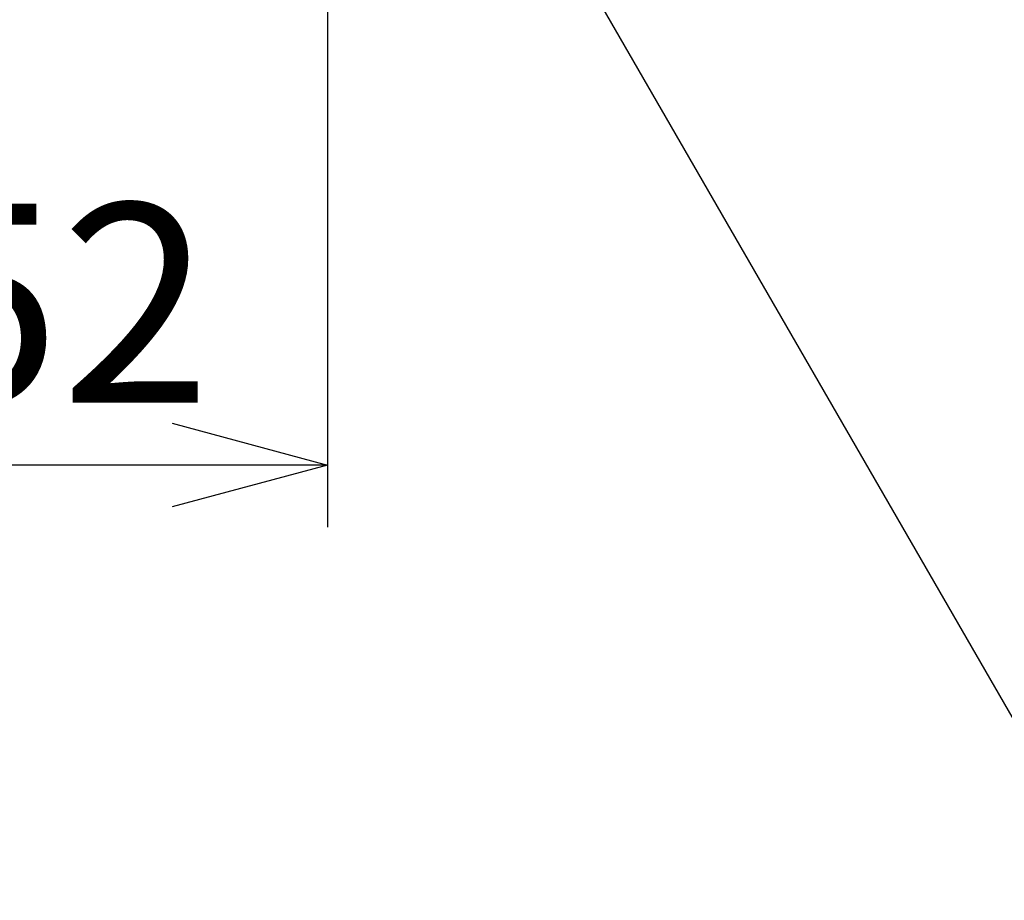
# Model space of a CAD drawing. Extents: x 213 to 4585, y 106 to 2717.
# Drawn here: x 893 to 988, y 2122 to 2207 of the extents above; entities that cross this region are included whole.
import ezdxf

# ---------------------------------------------------------------- set-up
doc = ezdxf.new("R2010")
doc.units = 0
doc.header["$PDMODE"] = 1
doc.header["$PDSIZE"] = -10
doc.layers.get('0').update_dxf_attribs({"color": 3, "linetype": 'CONTINUOUS'})
doc.layers.get('DEFPOINTS').update_dxf_attribs({"linetype": 'CONTINUOUS'})
doc.layers.add('寸法', color=7, linetype='CONTINUOUS')
doc.styles.add('STANDARD1', font='romans.shx', dxfattribs={"width": 0.7, "bigfont": 'BIGFONT.shx'})
doc.dimstyles.new('MEE-STD', dxfattribs={"dimtxt": 3.2, "dimasz": 2.5, "dimexe": 1, "dimexo": 1, "dimgap": 1, "dimtad": 3, "dimdec": 4, "dimdsep": 46, "dimtxsty": 'STANDARD1', "dimblk1": 'OPEN30', "dimblk2": 'OPEN30', "dimsah": 1, "dimcen": -1, "dimclrd": 7, "dimclre": 7, "dimclrt": 2, "dimadec": 4, "dimazin": 2, "dimtfac": 0.714286, "dimtdec": 4, "dimtmove": 0, "dimatfit": 3, "dimldrblk": 'OPEN30', "dimfxl": 1, "dimtolj": 1, "dimarcsym": 0})
doc.dimstyles.new('MEE-STD×9', dxfattribs={"dimscale": 9, "dimtxt": 3.2, "dimasz": 2.5, "dimexe": 1, "dimexo": 1, "dimgap": 1, "dimtad": 3, "dimdec": 4, "dimdsep": 46, "dimtxsty": 'STANDARD1', "dimblk1": 'OPEN30', "dimblk2": 'OPEN30', "dimsah": 1, "dimcen": -1, "dimclrd": 7, "dimclre": 7, "dimclrt": 2, "dimadec": 4, "dimazin": 2, "dimtfac": 0.714286, "dimtdec": 4, "dimtmove": 0, "dimatfit": 3, "dimldrblk": 'OPEN30', "dimfxl": 1, "dimtolj": 1, "dimarcsym": 0})

# ---------------------------------------------------------------- blocks, each defined once
blk = doc.blocks.new('_OPEN30')
at = {"color": 0, "linetype": 'ByBlock'}
for p, q in [((-1, 0.2679), (0, 0)), ((0, 0), (-1, -0.2679)), ((0, 0), (-1, 0))]:
    blk.add_line(p, q, dxfattribs=at)
blk = doc.blocks.new('*D64')
at = {"layer": 'DEFPOINTS', "color": 0}
for p in [(871.222, 2223.893), (922.722, 2214.293), (871.222, 2163.793)]:
    blk.add_point(p, dxfattribs=at)
at = {"layer": '寸法', "color": 7, "lineweight": -2}
for p, q in [((871.222, 2217.893), (871.222, 2157.793)), ((922.722, 2208.293), (922.722, 2157.793)), ((907.722, 2163.793), (886.222, 2163.793))]:
    blk.add_line(p, q, dxfattribs=at)
at = {"layer": '寸法', "color": 7, "lineweight": -2, "xscale": 15, "yscale": 15, "zscale": 15, "rotation": 180}
blk.add_blockref('_OPEN30', (871.222, 2163.793), dxfattribs=at)
at = {"layer": '寸法', "color": 7, "lineweight": -2, "xscale": 15, "yscale": 15, "zscale": 15}
blk.add_blockref('_OPEN30', (922.722, 2163.793), dxfattribs=at)
at = {"layer": '寸法', "color": 2, "insert": (896.972, 2179.393), "char_height": 19.2, "attachment_point": 5, "style": 'STANDARD1'}
blk.add_mtext('\\A1;52', dxfattribs=at)

msp = doc.modelspace()

# ---------------------------------------------------------------- dimensions: what is measured, and where the dimension line sits
at = {"layer": '寸法'}
dim = msp.add_linear_dim(base=(871.2220054166, 2163.7927415712), p1=(922.7220054166, 2214.2927415712), p2=(871.2220054166, 2223.8927415712), dimstyle='MEE-STD×9', override={"dimscale": 6, "dimdec": 0}, dxfattribs=at)
dim.commit()
dim.dimension.update_dxf_attribs({"geometry": '*D64', "text_midpoint": (896.9720054166, 2163.7927415712), "dimtype": 160})

# ---------------------------------------------------------------- leaders
at = {"layer": '寸法', "color": 2, "annotation_type": 0, "has_hookline": 1, "hookline_direction": 0, "text_width": 176.512}
msp.add_leader([(933.4720054, 2235.1731954), (998.9071795, 2121.8361493), (1013.9071795, 2121.8361493)], dimstyle='MEE-STD', override={"dimscale": 6, "dimgap": 1, "dimtad": 1}, dxfattribs=at)

doc.saveas('drawing.dxf')
